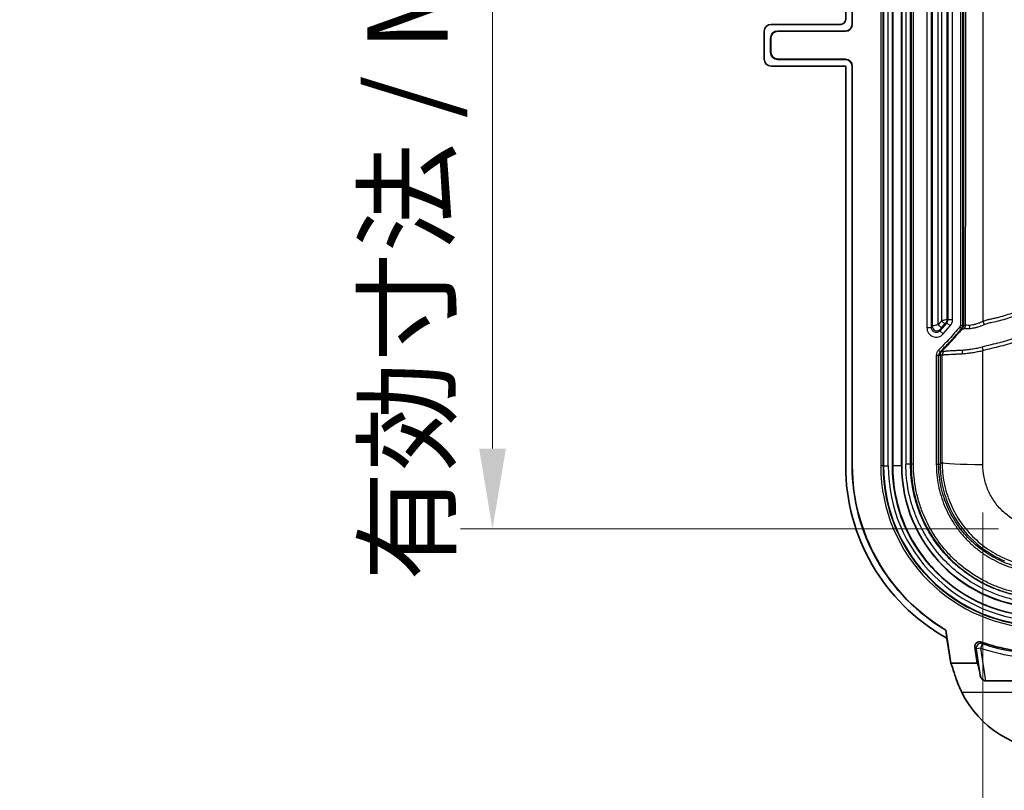
# Model space of a CAD drawing. Units: millimetres. Extents: x 29 to 2190, y 16 to 1000.
# Drawn here: x 1450 to 1558, y 211 to 295 of the extents above; entities that cross this region are included whole.
import ezdxf

# ---------------------------------------------------------------- set-up
doc = ezdxf.new("R2010")
doc.units = ezdxf.units.MM
doc.header["$LTSCALE"] = 2
doc.layers.get('Defpoints').update_dxf_attribs({"lineweight": 25})
for name, color, linetype, lineweight in [('Dimension (ISO)', 7, 'Continuous', 18), ('Dimension (ISO) @ 1', 7, 'Continuous', 18), ('Visible (ISO)', 7, 'Continuous', 35), ('Visible Narrow (ISO)', 7, 'Continuous', 25)]:
    doc.layers.add(name, color=color, linetype=linetype, lineweight=lineweight)
doc.styles.add('Note Text (TK)', font='txt')
doc.dimstyles.new('Default - Method 1b (TK)', dxfattribs={"dimscale": 2, "dimtxt": 2.5, "dimasz": 2.5, "dimexe": 1, "dimexo": 1.5, "dimgap": 1, "dimtad": 1, "dimtoh": 1, "dimrnd": 1e-08, "dimdsep": 46, "dimtxsty": 'Note Text (TK)', "dimcen": 0.09, "dimdle": 5, "dimclrd": 100, "dimclre": 100, "dimclrt": 7, "dimadec": 1, "dimazin": 1, "dimtfac": 1, "dimtmove": 0, "dimatfit": 3, "dimfxl": 1, "dimtolj": 1, "dimlwd": -1, "dimlwe": -1, "dimarcsym": 0})

# ---------------------------------------------------------------- blocks, each defined once
blk = doc.blocks.new('*D30')
at = {"layer": 'Defpoints', "color": 0}
for p in [(1555.35, 246.82), (1739.12, 246.82), (1739.12, 180.32)]:
    blk.add_point(p, dxfattribs=at)
at = {"layer": 'Dimension (ISO)', "color": 100}
for p, q in [((1555.35, 241.57), (1555.35, 176.82)), ((1739.12, 241.57), (1739.12, 176.82)), ((1564.1, 180.32), (1730.37, 180.32))]:
    blk.add_line(p, q, dxfattribs=at)
for points in [[(1564.1, 181.78), (1564.1, 178.87), (1555.35, 180.32)], [(1730.37, 181.78), (1730.37, 178.87), (1739.12, 180.32)]]:
    blk.add_solid(points, dxfattribs=at)
at = {"layer": 'Dimension (ISO)', "color": 7, "insert": (1578.53, 189.59), "char_height": 8.75, "attachment_point": 4, "style": 'Note Text (TK)'}
blk.add_mtext('\\A1; \\fＭＳ Ｐゴシック|b0|i0;有効寸法 / Max dim. 183', dxfattribs=at)
blk = doc.blocks.new('*D31')
at = {"layer": 'Defpoints', "color": 0}
for p in [(1501.9, 360.75), (1562.32, 360.75), (1562.32, 239.8)]:
    blk.add_point(p, dxfattribs=at)
at = {"layer": 'Dimension (ISO)', "color": 100}
for p, q in [((1557.07, 360.75), (1498.4, 360.75)), ((1501.9, 248.55), (1501.9, 352)), ((1557.07, 239.8), (1498.4, 239.8))]:
    blk.add_line(p, q, dxfattribs=at)
for points in [[(1500.44, 352), (1503.36, 352), (1501.9, 360.75)], [(1500.44, 248.55), (1503.36, 248.55), (1501.9, 239.8)]]:
    blk.add_solid(points, dxfattribs=at)
at = {"layer": 'Dimension (ISO)', "color": 7, "insert": (1492.63, 231.47), "char_height": 8.75, "attachment_point": 4, "rotation": 90, "style": 'Note Text (TK)'}
blk.add_mtext('\\A1; \\fＭＳ Ｐゴシック|b0|i0;有効寸法 / Max dim. 120', dxfattribs=at)

msp = doc.modelspace()

# ---------------------------------------------------------------- linework, layer by layer
at = {"layer": 'Visible (ISO)'}
for p, q in [((1545.496, 353.87), (1545.496, 246.682)), ((1546.512, 353.87), (1546.512, 246.682)), ((1553.245, 261.957), (1553.245, 338.595)), ((1540.4, 336.227), (1540.4, 295.314)), ((1541.108, 336.708), (1541.108, 294.832)), ((1541.126, 336.726), (1541.126, 294.815)), ((1532.273, 294.806), (1539.891, 294.806)), ((1531.51, 291.013), (1531.51, 294.045)), ((1532.218, 293.309), (1532.218, 291.749)), ((1532.236, 293.292), (1532.236, 291.767)), ((1540.347, 294.071), (1532.98, 294.071)), ((1540.365, 294.053), (1532.998, 294.053)), ((1532.98, 290.987), (1540.347, 290.987)), ((1532.998, 291.005), (1540.365, 291.005)), ((1532.273, 290.252), (1540.4, 290.252)), ((1540.4, 290.252), (1540.4, 246.682)), ((1541.108, 290.226), (1541.108, 246.682)), ((1541.126, 290.244), (1541.126, 246.682)), ((1551.308, 228.76), (1551.324, 228.771)), ((1551.478, 227.621), (1551.308, 228.76)), ((1551.866, 225.145), (1551.324, 228.771)), ((1551.478, 227.621), (1551.85, 225.128)), ((1554.75, 225.145), (1554.486, 226.91)), ((1551.85, 225.128), (1551.866, 225.145)), ((1554.75, 225.145), (1551.866, 225.145)), ((1554.75, 225.145), (1554.771, 225.128)), ((1570.152, 223.223), (1555.677, 223.223))]:
    msp.add_line(p, q, dxfattribs=at)
for radius, start, end in [(21.554, 180, 240.15889), (20.846, 180, 239.28712), (20.828, 180, 239.31028), (16.459, 180, 270), (15.443, 180, 270), (20.385, 250.52459, 270)]:
    msp.add_arc((1561.954, 246.682), radius, start, end, dxfattribs=at)
for centre, major_axis, ratio, start_param, end_param in [((1539.89, 295.314), (-0.494, 0.123), 0.9974129, 1.8160258, 3.3856047), ((1532.274, 294.044), (-0.741, 0.185), 0.9974129, 4.9576185, 6.5271974), ((1540.346, 294.833), (0.539, -0.539), 0.9987828, 5.4983961, 7.0679745), ((1540.364, 294.816), (-0.539, 0.539), 0.9987828, 2.3568035, 3.9263818), ((1532.981, 293.308), (-0.539, 0.539), 0.9987828, 5.4983961, 7.0679745), ((1532.999, 293.291), (0.539, -0.539), 0.9987828, 2.3568035, 3.9263818), ((1532.274, 291.014), (-0.741, -0.185), 0.9974129, 6.0391732, 7.6087521), ((1532.981, 291.75), (0.539, 0.539), 0.9987828, 2.3568035, 3.9263818), ((1532.999, 291.768), (-0.539, -0.539), 0.9987828, 5.4983961, 7.0679745), ((1540.346, 290.225), (-0.539, -0.539), 0.9987828, 2.3568035, 3.9263818), ((1540.364, 290.243), (0.539, 0.539), 0.9987828, 5.4983961, 7.0679745), ((1552.522, 220.558), (0.687, -4.572), 0.0691513, 2.8111394, 3.0963009), ((1555.448, 220.558), (-0.684, 4.572), 0.0345363, 5.4949683, 6.243111), ((1562.9, 226.547), (-9.095, 6.234), 0.977981, 1.0460965, 2.182078)]:
    msp.add_ellipse(centre, major_axis=major_axis, ratio=ratio, start_param=start_param, end_param=end_param, dxfattribs=at)
for points, knots in [([(1551.478, 227.621), (1551.472, 227.658), (1551.463, 227.695), (1551.435, 227.766), (1551.417, 227.8), (1551.373, 227.864), (1551.348, 227.893), (1551.292, 227.945), (1551.261, 227.967), (1551.229, 227.986)], [0, 0, 0, 0, 0.011290102, 0.011290102, 0.022870344, 0.022870344, 0.034450661, 0.034450661, 0.045740688, 0.045740688, 0.045740688, 0.045740688]), ([(1555.158, 227.464), (1555.109, 227.481), (1555.058, 227.491), (1554.949, 227.495), (1554.891, 227.487), (1554.773, 227.45), (1554.715, 227.418), (1554.615, 227.335), (1554.573, 227.284), (1554.514, 227.176), (1554.496, 227.121), (1554.479, 227.013), (1554.479, 226.961), (1554.486, 226.91)], [0, 0, 0, 0, 0.0154485, 0.0154485, 0.03288448, 0.03288448, 0.05244313, 0.05244313, 0.07200015, 0.07200015, 0.08940824, 0.08940824, 0.10483402, 0.10483402, 0.10483402, 0.10483402]), ([(1553.067, 221.971), (1553.008, 222.092), (1552.952, 222.212), (1552.641, 222.898), (1552.447, 223.436), (1552.179, 224.25), (1552.08, 224.59), (1551.995, 224.843), (1551.985, 224.872), (1551.975, 224.898)], [-0.57453024, -0.57453024, -0.57453024, -0.57453024, -0.53500996, -0.53500996, -0.34600956, -0.34600956, -0.17300478, -0.17300478, -0.14912453, -0.14912453, -0.14912453, -0.14912453]), ([(1555.078, 223.799), (1555.089, 223.739), (1555.111, 223.675), (1555.181, 223.544), (1555.229, 223.476), (1555.337, 223.364), (1555.412, 223.304), (1555.514, 223.255), (1555.546, 223.243), (1555.611, 223.227), (1555.645, 223.223), (1555.677, 223.223)], [-0.285579835, -0.285579835, -0.285579835, -0.285579835, -0.260447314, -0.260447314, -0.232820646, -0.232820646, -0.206481461, -0.206481461, -0.196978635, -0.196978635, -0.187475809, -0.187475809, -0.187475809, -0.187475809])]:
    msp.add_open_spline(points, degree=3, knots=knots, dxfattribs=at)
at = {"layer": 'Visible Narrow (ISO)'}
for p, q in [((1544.222, 353.87), (1544.222, 246.682)), ((1544.476, 246.682), (1544.476, 353.87)), ((1544.532, 353.87), (1544.532, 246.682)), ((1545.04, 246.682), (1545.04, 353.87)), ((1545.524, 353.87), (1545.524, 246.682)), ((1546.483, 246.682), (1546.483, 353.87)), ((1546.967, 353.697), (1546.967, 246.855)), ((1547.475, 246.855), (1547.475, 353.697)), ((1547.532, 353.697), (1547.532, 246.855)), ((1547.786, 246.855), (1547.786, 353.697)), ((1549.255, 338.829), (1549.255, 261.723)), ((1549.763, 261.723), (1549.763, 338.829)), ((1549.832, 338.646), (1549.832, 261.906)), ((1550.467, 262.053), (1550.467, 338.499)), ((1552.907, 338.563), (1552.907, 261.989)), ((1553.161, 261.989), (1553.161, 338.563)), ((1550.843, 338.072), (1550.843, 262.48)), ((1551.478, 262.621), (1551.478, 337.932)), ((1551.547, 337.958), (1551.547, 262.595)), ((1552.055, 262.595), (1552.055, 337.958)), ((1541.126, 294.815), (1541.108, 294.832)), ((1532.218, 293.309), (1532.236, 293.292)), ((1532.998, 294.053), (1532.98, 294.071)), ((1540.347, 294.071), (1540.365, 294.053)), ((1532.236, 291.767), (1532.218, 291.749)), ((1532.98, 290.987), (1532.998, 291.005)), ((1540.365, 291.005), (1540.347, 290.987)), ((1541.108, 290.226), (1541.126, 290.244)), ((1549.832, 261.906), (1549.763, 261.723)), ((1550.843, 262.48), (1550.467, 262.053)), ((1550.848, 261.717), (1550.467, 262.053)), ((1551.42, 262.259), (1550.652, 261.387)), ((1551.224, 262.144), (1550.843, 262.48)), ((1550.848, 261.717), (1551.224, 262.144)), ((1551.033, 261.051), (1551.801, 261.923)), ((1551.351, 262.285), (1551.42, 262.259)), ((1551.801, 261.923), (1551.42, 262.259)), ((1551.547, 262.595), (1551.478, 262.621)), ((1552.055, 262.595), (1551.547, 262.595)), ((1552.907, 261.989), (1553.161, 261.989)), ((1553.245, 261.957), (1553.161, 261.989)), ((1549.763, 261.723), (1549.255, 261.723)), ((1550.652, 261.387), (1550.721, 261.57)), ((1551.033, 261.051), (1550.652, 261.387)), ((1552.845, 261.822), (1553.036, 261.655)), ((1553.036, 261.655), (1553.121, 261.624)), ((1550.281, 258.725), (1550.281, 246.855)), ((1550.281, 258.725), (1550.535, 258.725)), ((1550.508, 259.268), (1550.687, 259.087)), ((1550.535, 246.855), (1550.535, 258.725)), ((1550.704, 258.774), (1550.704, 258.774)), ((1550.704, 258.774), (1550.704, 246.855)), ((1550.908, 247.059), (1550.704, 246.855)), ((1541.108, 246.682), (1541.126, 246.682)), ((1544.476, 246.682), (1544.222, 246.682)), ((1544.476, 246.682), (1544.532, 246.682)), ((1544.532, 246.682), (1545.04, 246.682)), ((1545.524, 246.682), (1545.496, 246.682)), ((1546.483, 246.682), (1545.524, 246.682)), ((1546.483, 246.682), (1546.512, 246.682)), ((1547.475, 246.855), (1546.967, 246.855)), ((1547.475, 246.855), (1547.532, 246.855)), ((1547.786, 246.855), (1547.532, 246.855)), ((1550.281, 246.855), (1550.535, 246.855)), ((1550.535, 246.855), (1550.704, 246.855)), ((1555.143, 226.799), (1554.64, 226.724)), ((1554.64, 226.724), (1555.078, 223.799)), ((1555.143, 226.799), (1555.307, 227.28)), ((1555.677, 223.223), (1555.143, 226.799)), ((1554.771, 225.128), (1551.85, 225.128)), ((1570.134, 221.971), (1553.067, 221.971))]:
    msp.add_line(p, q, dxfattribs=at)
for radius, start in [(17.733, 180), (17.479, 180), (17.422, 180), (16.914, 180), (15.471, 180), (21.017, 251.08905), (20.51, 251.08905)]:
    msp.add_arc((1561.954, 246.682), radius, start, 270, dxfattribs=at)
for centre, major_axis, ratio, start_param, end_param in [((1526.978, 300.276), (0, 875.96), 0.030272, 4.6686616, 4.7561164), ((1520.176, 300.276), (0, -1011.531), 0.0348217, 1.5333619, 1.6082308), ((1550.34, 261.906), (0.475, -0.18), 0.9987832, 3.5033133, 5.9214646), ((1550.97, 262.621), (0.18, 0.475), 0.9998259, 4.3511287, 5.0736493), ((1551.116, 262.566), (-0.166, -0.438), 0.9107147, 1.1772313, 1.9643613), ((1551.192, 262.537), (0.331, 0.876), 0.9103676, 4.3188122, 5.1059658), ((1552.69, 261.975), (-0.082, -0.22), 0.9140075, 1.1820575, 1.9595356), ((1552.653, 261.989), (0.178, 0.476), 0.9999566, 4.3543165, 5.0704614), ((1552.962, 261.985), (-0.07, 0.503), 0.9993789, 3.8903211, 4.573507), ((1553.559, 261.977), (-0.029, 0.507), 0.7522676, 3.9536252, 4.6929531), ((1555.374, 262.4), (-0.191, 0.471), 0.0140659, 3.9441525, 4.7470568), ((1550.848, 261.714), (-0.127, -0.144), 0.0115421, 4.6993496, 6.2526329), ((1551.014, 258.738), (-0.199, -0.451), 0.9650469, 4.3222259, 5.1404197), ((1545.334, 272.448), (-20.381, -3.987), 0.7015742, 1.6900048, 1.6984971), ((1541.242, 284.714), (-27.246, 9.399), 0.9169019, 2.2139822, 2.2201643), ((1551.212, 258.774), (-0.142, 0.488), 0.9993393, 0.5008879, 1.2879422), ((1551.212, 258.774), (-0.018, 0.508), 0.9993905, 0.7481427, 1.5350106), ((1515.721, 300.276), (0, -1009.628), 0.0348995, 1.518062, 1.5296701), ((1551.435, 258.766), (0.359, 0.359), 0.9987817, 1.5653308, 2.3560182), ((1553.36, 258.913), (-0.035, 0.507), 0.5117366, 0.7728406, 1.5694141), ((1555.37, 259.272), (-0.14, 0.488), 0.011122, 0.7858856, 1.6096794), ((1520.163, 300.276), (0, 1014.076), 0.0347468, 4.6596549, 4.6719228), ((1555.35, 247.059), (-4.445, 0.008), 0.0526778, 0.0349551, 1.5708934), ((1559.53, 246.659), (-0.753, 10.014), 0.8781787, 1.4854251, 1.6963815), ((1559.625, 246.083), (-2.947, 9.591), 0.8775483, 1.4420127, 1.6782902), ((1559.801, 245.295), (-5.542, 8.269), 0.8663024, 1.3433155, 1.7948696), ((1560.488, 244.57), (-8.078, 5.787), 0.866666, 1.3824361, 1.7636953), ((1562.123, 246.847), (-10.546, 4.368), 0.9999999, 1.5092743, 1.5707963), ((740.117, 5752.537), (826.95, -5533.255), 0.0348995, 6.2251979, 6.2258381), ((1555.143, 226.799), (-0.39, -0.325), 0.9977478, 3.6887865, 5.7359915), ((846.996, 5977.228), (720.698, -5757.53), 0.0350112, 6.226673, 6.2272902)]:
    msp.add_ellipse(centre, major_axis=major_axis, ratio=ratio, start_param=start_param, end_param=end_param, dxfattribs=at)
for points, knots in [([(1575.273, 281.334), (1575.202, 280.669), (1575.116, 280.008), (1575.002, 279.351), (1574.887, 278.694), (1574.745, 278.04), (1574.575, 277.395), (1574.237, 276.107), (1573.796, 274.864), (1573.257, 273.663), (1572.986, 273.06), (1572.691, 272.469), (1572.371, 271.888), (1572.053, 271.311), (1571.71, 270.745), (1571.343, 270.191), (1571.341, 270.188), (1571.339, 270.185), (1571.337, 270.182), (1570.601, 269.074), (1569.785, 268.041), (1568.891, 267.079), (1568.888, 267.075), (1568.884, 267.071), (1568.881, 267.068), (1567.988, 266.108), (1567.019, 265.219), (1565.969, 264.406), (1565.963, 264.401), (1565.957, 264.397), (1565.952, 264.393), (1565.43, 263.989), (1564.894, 263.609), (1564.349, 263.254), (1564.342, 263.25), (1564.336, 263.246), (1564.329, 263.241), (1563.784, 262.887), (1563.229, 262.557), (1562.664, 262.25), (1562.656, 262.246), (1562.648, 262.242), (1562.641, 262.238), (1561.503, 261.622), (1560.324, 261.099), (1559.102, 260.672), (1559.092, 260.668), (1559.082, 260.665), (1559.072, 260.661), (1558.467, 260.45), (1557.851, 260.265), (1557.224, 260.103), (1557.213, 260.1), (1557.201, 260.097), (1557.19, 260.095), (1556.879, 260.015), (1556.567, 259.94), (1556.254, 259.865), (1556.245, 259.863), (1556.236, 259.861), (1556.227, 259.859), (1555.906, 259.782), (1555.584, 259.704), (1555.268, 259.616)], [0, 0, 0, 0, 0.002000852, 0.002000852, 0.002000852, 0.004001703, 0.004001703, 0.004001703, 0.0079983, 0.0079983, 0.0079983, 0.010004259, 0.010004259, 0.010004259, 0.011994694, 0.011994694, 0.011994694, 0.01200511, 0.01200511, 0.01200511, 0.015991253, 0.015991253, 0.015991253, 0.016006814, 0.016006814, 0.016006814, 0.019987052, 0.019987052, 0.019987052, 0.020008517, 0.020008517, 0.020008517, 0.021985014, 0.021985014, 0.021985014, 0.022009369, 0.022009369, 0.022009369, 0.023983204, 0.023983204, 0.023983204, 0.024010221, 0.024010221, 0.024010221, 0.027979323, 0.027979323, 0.027979323, 0.028011924, 0.028011924, 0.028011924, 0.029976761, 0.029976761, 0.029976761, 0.030012776, 0.030012776, 0.030012776, 0.030984996, 0.030984996, 0.030984996, 0.031013201, 0.031013201, 0.031013201, 0.032013627, 0.032013627, 0.032013627, 0.032013627]), ([(1555.37, 259.252), (1555.69, 259.343), (1556.016, 259.423), (1556.341, 259.502), (1556.667, 259.581), (1556.992, 259.659), (1557.316, 259.743), (1557.963, 259.911), (1558.599, 260.102), (1559.223, 260.321), (1560.472, 260.758), (1561.676, 261.293), (1562.838, 261.924), (1563.419, 262.239), (1563.989, 262.579), (1564.548, 262.943), (1565.107, 263.308), (1565.657, 263.698), (1566.192, 264.113), (1567.262, 264.942), (1568.249, 265.848), (1569.158, 266.827), (1570.066, 267.806), (1570.897, 268.858), (1571.645, 269.986), (1572.393, 271.115), (1573.04, 272.292), (1573.587, 273.511), (1574.134, 274.73), (1574.582, 275.992), (1574.925, 277.299), (1575.096, 277.953), (1575.24, 278.616), (1575.356, 279.282), (1575.471, 279.949), (1575.559, 280.619), (1575.631, 281.293)], [0, 0, 0, 0, 0.000988651, 0.000988651, 0.000988651, 0.001977298, 0.001977298, 0.001977298, 0.003954632, 0.003954632, 0.003954632, 0.007909482, 0.007909482, 0.007909482, 0.009886995, 0.009886995, 0.009886995, 0.01186457, 0.01186457, 0.01186457, 0.01581995, 0.01581995, 0.01581995, 0.019775652, 0.019775652, 0.019775652, 0.023731641, 0.023731641, 0.023731641, 0.027687869, 0.027687869, 0.027687869, 0.029666064, 0.029666064, 0.029666064, 0.031644285, 0.031644285, 0.031644285, 0.031644285]), ([(1572.553, 281.622), (1572.508, 281.043), (1572.439, 280.466), (1572.343, 279.895), (1572.248, 279.324), (1572.129, 278.761), (1571.986, 278.207), (1571.702, 277.097), (1571.326, 276.018), (1570.865, 274.968), (1570.634, 274.443), (1570.382, 273.925), (1570.108, 273.415), (1569.833, 272.905), (1569.54, 272.407), (1569.229, 271.924), (1568.607, 270.958), (1567.915, 270.048), (1567.152, 269.193), (1566.771, 268.766), (1566.371, 268.353), (1565.953, 267.954), (1565.535, 267.555), (1565.099, 267.171), (1564.652, 266.808), (1563.758, 266.083), (1562.815, 265.434), (1561.824, 264.861), (1561.328, 264.574), (1560.82, 264.307), (1560.3, 264.059), (1559.78, 263.811), (1559.245, 263.582), (1558.704, 263.376), (1558.434, 263.273), (1558.162, 263.175), (1557.887, 263.087), (1557.612, 262.998), (1557.335, 262.919), (1557.055, 262.847), (1556.915, 262.812), (1556.774, 262.778), (1556.633, 262.746), (1556.492, 262.713), (1556.35, 262.683), (1556.208, 262.654), (1556.137, 262.639), (1556.066, 262.625), (1555.995, 262.61), (1555.96, 262.602), (1555.924, 262.594), (1555.889, 262.586), (1555.854, 262.578), (1555.819, 262.57), (1555.784, 262.56), (1555.645, 262.522), (1555.509, 262.473), (1555.374, 262.419)], [0, 0, 0, 0, 0.001740762, 0.001740762, 0.001740762, 0.003481562, 0.003481562, 0.003481562, 0.006963296, 0.006963296, 0.006963296, 0.008704227, 0.008704227, 0.008704227, 0.010445211, 0.010445211, 0.010445211, 0.013927381, 0.013927381, 0.013927381, 0.015668568, 0.015668568, 0.015668568, 0.017409822, 0.017409822, 0.017409822, 0.020892522, 0.020892522, 0.020892522, 0.022633965, 0.022633965, 0.022633965, 0.024375471, 0.024375471, 0.024375471, 0.025246242, 0.025246242, 0.025246242, 0.026117028, 0.026117028, 0.026117028, 0.026552426, 0.026552426, 0.026552426, 0.026987827, 0.026987827, 0.026987827, 0.027205529, 0.027205529, 0.027205529, 0.027314379, 0.027314379, 0.027314379, 0.027423228, 0.027423228, 0.027423228, 0.027858614, 0.027858614, 0.027858614, 0.027858614]), ([(1555.512, 262.075), (1555.58, 262.105), (1555.648, 262.134), (1555.786, 262.188), (1555.856, 262.214), (1555.997, 262.255), (1556.069, 262.27), (1556.214, 262.299), (1556.286, 262.313), (1556.648, 262.384), (1556.935, 262.447), (1557.506, 262.592), (1557.789, 262.672), (1558.348, 262.853), (1558.624, 262.953), (1559.446, 263.27), (1559.987, 263.504), (1561.039, 264.01), (1561.553, 264.283), (1563.057, 265.159), (1564.011, 265.82), (1565.367, 266.928), (1565.809, 267.318), (1566.653, 268.129), (1567.057, 268.548), (1568.215, 269.851), (1568.914, 270.775), (1569.857, 272.246), (1570.154, 272.751), (1570.708, 273.787), (1570.963, 274.312), (1571.662, 275.909), (1572.042, 277.004), (1572.474, 278.692), (1572.595, 279.262), (1572.788, 280.42), (1572.859, 281.006), (1572.903, 281.593)], [0, 0, 0, 0, 0.000220675, 0.000220675, 0.000441349, 0.000441349, 0.000662024, 0.000662024, 0.000882698, 0.000882698, 0.001765397, 0.001765397, 0.002648095, 0.002648095, 0.003530793, 0.003530793, 0.00529619, 0.00529619, 0.007061587, 0.007061587, 0.01059238, 0.01059238, 0.012357777, 0.012357777, 0.014123173, 0.014123173, 0.017653967, 0.017653967, 0.019419364, 0.019419364, 0.02118476, 0.02118476, 0.024715554, 0.024715554, 0.02648095, 0.02648095, 0.028246347, 0.028246347, 0.028246347, 0.028246347]), ([(1550.467, 262.053), (1550.39, 262.036), (1550.307, 262.017), (1550.227, 261.998), (1550.152, 261.981), (1550.081, 261.965), (1550.022, 261.951), (1549.993, 261.944), (1549.966, 261.938), (1549.943, 261.933), (1549.92, 261.927), (1549.9, 261.923), (1549.884, 261.919), (1549.867, 261.915), (1549.855, 261.912), (1549.846, 261.91), (1549.837, 261.907), (1549.833, 261.906), (1549.832, 261.906)], [1.5475291, 1.5475291, 1.5475291, 1.5475291, 1.9499139, 1.9499139, 1.9499139, 2.3242281, 2.3242281, 2.3242281, 2.5098514, 2.5098514, 2.5098514, 2.698531, 2.698531, 2.698531, 2.8938704, 2.8938704, 2.8938704, 3.1008722, 3.1008722, 3.1008722, 3.1008722]), ([(1551.478, 262.621), (1551.476, 262.621), (1551.412, 262.607), (1551.289, 262.58), (1551.165, 262.553), (1550.992, 262.514), (1550.843, 262.48)], [3.1357787, 3.1357787, 3.1357787, 3.1357787, 3.9124493, 3.9124493, 3.9124493, 4.6891218, 4.6891218, 4.6891218, 4.6891218]), ([(1551.224, 262.144), (1551.254, 262.178), (1551.289, 262.217), (1551.313, 262.244), (1551.338, 262.271), (1551.351, 262.285), (1551.351, 262.285)], [1.5940635, 1.5940635, 1.5940635, 1.5940635, 2.3707413, 2.3707413, 2.3707413, 3.1474066, 3.1474066, 3.1474066, 3.1474066]), ([(1553.47, 261.985), (1553.465, 261.984), (1553.461, 261.98), (1553.456, 261.976), (1553.451, 261.973), (1553.447, 261.969), (1553.442, 261.966), (1553.437, 261.963), (1553.432, 261.96), (1553.428, 261.958), (1553.425, 261.957), (1553.422, 261.956), (1553.419, 261.956), (1553.418, 261.956), (1553.417, 261.956), (1553.416, 261.956), (1553.416, 261.956), (1553.415, 261.956), (1553.414, 261.956), (1553.414, 261.956), (1553.414, 261.956), (1553.413, 261.956), (1553.395, 261.955), (1553.376, 261.955), (1553.358, 261.955), (1553.357, 261.955), (1553.357, 261.955), (1553.357, 261.955), (1553.32, 261.955), (1553.283, 261.956), (1553.245, 261.957)], [0, 0, 0, 0, 0.0004046906, 0.0004046906, 0.0004046906, 0.0008039447, 0.0008039447, 0.0008039447, 0.0012141085, 0.0012141085, 0.0012141085, 0.0014571498, 0.0014571498, 0.0014571498, 0.0015325196, 0.0015325196, 0.0015325196, 0.0016078894, 0.0016078894, 0.0016078894, 0.0016187496, 0.0016187496, 0.0016187496, 0.0032157788, 0.0032157788, 0.0032157788, 0.003237211, 0.003237211, 0.003237211, 0.0064315575, 0.0064315575, 0.0064315575, 0.0064315575]), ([(1553.941, 261.99), (1553.797, 261.977), (1553.684, 261.984), (1553.603, 261.994), (1553.583, 261.996), (1553.565, 261.999), (1553.549, 262.002), (1553.533, 262.004), (1553.52, 262.006), (1553.509, 262.005), (1553.503, 262.005), (1553.498, 262.003), (1553.494, 262.001), (1553.49, 261.999), (1553.486, 261.996), (1553.483, 261.994), (1553.476, 261.989), (1553.472, 261.986), (1553.47, 261.985)], [0, 0, 0, 0, 0.0006495014, 0.0006495014, 0.0006495014, 0.0008118036, 0.0008118036, 0.0008118036, 0.0009742112, 0.0009742112, 0.0009742112, 0.0010555308, 0.0010555308, 0.0010555308, 0.001136906, 0.001136906, 0.001136906, 0.0012995572, 0.0012995572, 0.0012995572, 0.0012995572]), ([(1553.856, 261.644), (1553.961, 261.651), (1554.078, 261.665), (1554.204, 261.686), (1554.27, 261.698), (1554.339, 261.711), (1554.41, 261.726), (1554.445, 261.733), (1554.48, 261.741), (1554.515, 261.749), (1554.533, 261.754), (1554.551, 261.758), (1554.569, 261.762), (1554.577, 261.764), (1554.586, 261.766), (1554.595, 261.769), (1554.6, 261.77), (1554.604, 261.771), (1554.609, 261.772), (1554.613, 261.773), (1554.618, 261.774), (1554.622, 261.775), (1554.762, 261.811), (1554.905, 261.851), (1555.052, 261.898), (1555.056, 261.899), (1555.061, 261.901), (1555.065, 261.902), (1555.102, 261.914), (1555.14, 261.927), (1555.178, 261.941), (1555.234, 261.961), (1555.29, 261.982), (1555.345, 262.004), (1555.401, 262.026), (1555.457, 262.05), (1555.512, 262.075)], [0, 0, 0, 0, 0.0004697555, 0.0004697555, 0.0004697555, 0.0007152831, 0.0007152831, 0.0007152831, 0.0008344969, 0.0008344969, 0.0008344969, 0.0008941039, 0.0008941039, 0.0008941039, 0.0009239073, 0.0009239073, 0.0009239073, 0.0009388091, 0.0009388091, 0.0009388091, 0.0009537108, 0.0009537108, 0.0009537108, 0.0014175032, 0.0014175032, 0.0014175032, 0.0014305662, 0.0014305662, 0.0014305662, 0.00154978, 0.00154978, 0.00154978, 0.0017286008, 0.0017286008, 0.0017286008, 0.0019074216, 0.0019074216, 0.0019074216, 0.0019074216]), ([(1555.374, 262.419), (1555.248, 262.354), (1555.12, 262.296), (1554.989, 262.246), (1554.859, 262.197), (1554.731, 262.156), (1554.607, 262.121), (1554.483, 262.086), (1554.361, 262.057), (1554.25, 262.035), (1554.138, 262.013), (1554.035, 261.998), (1553.941, 261.99)], [0, 0, 0, 0, 0.0004244524, 0.0004244524, 0.0004244524, 0.0008489049, 0.0008489049, 0.0008489049, 0.0012733573, 0.0012733573, 0.0012733573, 0.0016978098, 0.0016978098, 0.0016978098, 0.0016978098]), ([(1549.255, 261.723), (1549.255, 261.518), (1549.319, 261.314), (1549.552, 260.977), (1549.72, 260.845), (1550.103, 260.7), (1550.317, 260.687), (1550.714, 260.786), (1550.897, 260.897), (1551.033, 261.051)], [1.932517, 1.932517, 1.932517, 1.932517, 2.5370548, 2.5370548, 3.1415927, 3.1415927, 3.7461305, 3.7461305, 4.3506683, 4.3506683, 4.3506683, 4.3506683]), ([(1550.271, 261.214), (1550.213, 261.214), (1550.151, 261.224), (1550.091, 261.247), (1549.998, 261.282), (1549.911, 261.349), (1549.853, 261.434), (1549.792, 261.523), (1549.763, 261.629), (1549.763, 261.723)], [2.7806772, 2.7806772, 2.7806772, 2.7806772, 3.1563981, 3.1563981, 3.1563981, 3.737788, 3.737788, 3.737788, 4.3506683, 4.3506683, 4.3506683, 4.3506683]), ([(1550.652, 261.387), (1550.586, 261.313), (1550.493, 261.254), (1550.393, 261.229), (1550.352, 261.219), (1550.311, 261.214), (1550.271, 261.214)], [1.932517, 1.932517, 1.932517, 1.932517, 2.53488668, 2.53488668, 2.53488668, 2.78067722, 2.78067722, 2.78067722, 2.78067722]), ([(1552.845, 261.822), (1552.655, 261.604), (1552.466, 261.387), (1552.277, 261.169), (1552.087, 260.951), (1551.898, 260.733), (1551.705, 260.519), (1551.318, 260.09), (1550.919, 259.673), (1550.508, 259.268)], [0, 0, 0, 0, 0.0008657152, 0.0008657152, 0.0008657152, 0.0017314304, 0.0017314304, 0.0017314304, 0.0034628608, 0.0034628608, 0.0034628608, 0.0034628608]), ([(1550.687, 259.087), (1550.914, 259.311), (1551.137, 259.539), (1551.357, 259.77), (1551.515, 259.935), (1551.67, 260.103), (1551.824, 260.272), (1551.847, 260.298), (1551.87, 260.323), (1551.893, 260.349), (1551.908, 260.366), (1551.924, 260.382), (1551.939, 260.399), (1551.977, 260.442), (1552.015, 260.484), (1552.053, 260.527), (1552.128, 260.613), (1552.204, 260.699), (1552.279, 260.785), (1552.342, 260.857), (1552.405, 260.93), (1552.468, 261.002), (1552.48, 261.016), (1552.493, 261.03), (1552.505, 261.044), (1552.58, 261.131), (1552.655, 261.217), (1552.73, 261.304), (1552.832, 261.421), (1552.934, 261.538), (1553.036, 261.655)], [0, 0, 0, 0, 0.0009581554, 0.0009581554, 0.0009581554, 0.0016444405, 0.0016444405, 0.0016444405, 0.0017480763, 0.0017480763, 0.0017480763, 0.0018160117, 0.0018160117, 0.0018160117, 0.001987583, 0.001987583, 0.001987583, 0.0023307255, 0.0023307255, 0.0023307255, 0.0026183464, 0.0026183464, 0.0026183464, 0.0026738681, 0.0026738681, 0.0026738681, 0.0030170106, 0.0030170106, 0.0030170106, 0.0034820893, 0.0034820893, 0.0034820893, 0.0034820893]), ([(1553.121, 261.624), (1553.018, 261.506), (1552.909, 261.381), (1552.794, 261.248), (1552.738, 261.184), (1552.68, 261.117), (1552.62, 261.049), (1552.603, 261.029), (1552.586, 261.009), (1552.568, 260.989), (1552.495, 260.905), (1552.42, 260.818), (1552.343, 260.73), (1552.293, 260.673), (1552.232, 260.603), (1552.173, 260.536), (1552.154, 260.514), (1552.135, 260.493), (1552.116, 260.471), (1552.106, 260.46), (1552.095, 260.448), (1552.085, 260.436), (1552.07, 260.42), (1552.055, 260.403), (1552.04, 260.386), (1552.027, 260.371), (1552.012, 260.355), (1552.001, 260.343), (1551.96, 260.297), (1551.925, 260.258), (1551.886, 260.215), (1551.733, 260.047), (1551.577, 259.879), (1551.418, 259.712), (1551.234, 259.518), (1551.046, 259.325), (1550.853, 259.133)], [0.06153716, 0.06153716, 0.06153716, 0.06153716, 0.20971258, 0.20971258, 0.20971258, 0.28241964, 0.28241964, 0.28241964, 0.30343892, 0.30343892, 0.30343892, 0.39155729, 0.39155729, 0.39155729, 0.4480815, 0.4480815, 0.4480815, 0.46603793, 0.46603793, 0.46603793, 0.47569181, 0.47569181, 0.47569181, 0.48949696, 0.48949696, 0.48949696, 0.50178349, 0.50178349, 0.50178349, 0.54804235, 0.54804235, 0.54804235, 0.7318704, 0.7318704, 0.7318704, 0.94506708, 0.94506708, 0.94506708, 0.94506708]), ([(1553.121, 261.624), (1553.158, 261.622), (1553.195, 261.622), (1553.232, 261.621), (1553.232, 261.621), (1553.232, 261.621), (1553.233, 261.621), (1553.251, 261.621), (1553.27, 261.622), (1553.289, 261.622), (1553.293, 261.622), (1553.298, 261.623), (1553.302, 261.625), (1553.303, 261.626), (1553.304, 261.626), (1553.304, 261.626), (1553.31, 261.629), (1553.315, 261.633), (1553.321, 261.637), (1553.326, 261.641), (1553.332, 261.646), (1553.338, 261.651), (1553.344, 261.656), (1553.35, 261.662), (1553.356, 261.664)], [0, 0, 0, 0, 0.0031987756, 0.0031987756, 0.0031987756, 0.0032190653, 0.0032190653, 0.0032190653, 0.0048174654, 0.0048174654, 0.0048174654, 0.0051806832, 0.0051806832, 0.0051806832, 0.005226586, 0.005226586, 0.005226586, 0.0056333642, 0.0056333642, 0.0056333642, 0.0060357474, 0.0060357474, 0.0060357474, 0.0064381305, 0.0064381305, 0.0064381305, 0.0064381305]), ([(1553.356, 261.664), (1553.357, 261.665), (1553.359, 261.665), (1553.361, 261.667), (1553.364, 261.668), (1553.367, 261.67), (1553.37, 261.671), (1553.371, 261.672), (1553.371, 261.672), (1553.372, 261.672), (1553.375, 261.674), (1553.38, 261.676), (1553.384, 261.678), (1553.388, 261.679), (1553.391, 261.679), (1553.395, 261.678), (1553.403, 261.676), (1553.416, 261.672), (1553.429, 261.668), (1553.445, 261.665), (1553.463, 261.661), (1553.484, 261.657), (1553.487, 261.657), (1553.489, 261.656), (1553.492, 261.656), (1553.578, 261.642), (1553.7, 261.635), (1553.856, 261.644)], [0, 0, 0, 0, 0.000087157, 0.000087157, 0.000087157, 0.0001743139, 0.0001743139, 0.0001743139, 0.0001895914, 0.0001895914, 0.0001895914, 0.0002713856, 0.0002713856, 0.0002713856, 0.0003445818, 0.0003445818, 0.0003445818, 0.000498704, 0.000498704, 0.000498704, 0.0006738457, 0.0006738457, 0.0006738457, 0.0006972557, 0.0006972557, 0.0006972557, 0.0013945115, 0.0013945115, 0.0013945115, 0.0013945115]), ([(1550.508, 259.268), (1550.436, 259.196), (1550.38, 259.114), (1550.301, 258.926), (1550.281, 258.827), (1550.281, 258.725)], [0, 0, 0, 0, 0.00029915383, 0.00029915383, 0.00059830765, 0.00059830765, 0.00059830765, 0.00059830765]), ([(1550.704, 258.774), (1550.741, 258.775), (1550.778, 258.775), (1550.816, 258.775), (1550.834, 258.775), (1550.853, 258.775), (1550.871, 258.775), (1550.881, 258.774), (1550.89, 258.774), (1550.899, 258.774), (1550.904, 258.774), (1550.908, 258.774), (1550.913, 258.773), (1550.918, 258.773), (1550.922, 258.77), (1550.927, 258.766)], [0, 0, 0, 0, 0.0031936175, 0.0031936175, 0.0031936175, 0.0047904318, 0.0047904318, 0.0047904318, 0.0055888402, 0.0055888402, 0.0055888402, 0.005988046, 0.005988046, 0.005988046, 0.0063872762, 0.0063872762, 0.0063872762, 0.0063872762]), ([(1551.078, 259.127), (1551.073, 259.131), (1551.068, 259.133), (1551.062, 259.133), (1551.057, 259.133), (1551.053, 259.133), (1551.049, 259.133), (1551.048, 259.133), (1551.048, 259.133), (1551.048, 259.133), (1551.039, 259.134), (1551.03, 259.134), (1551.021, 259.134), (1551.002, 259.135), (1550.984, 259.135), (1550.965, 259.135), (1550.928, 259.135), (1550.891, 259.135), (1550.853, 259.133)], [0, 0, 0, 0, 0.000408696, 0.000408696, 0.000408696, 0.0008000314, 0.0008000314, 0.0008000314, 0.0008107091, 0.0008107091, 0.0008107091, 0.0016000629, 0.0016000629, 0.0016000629, 0.0032001257, 0.0032001257, 0.0032001257, 0.0064002514, 0.0064002514, 0.0064002514, 0.0064002514]), ([(1550.927, 258.766), (1550.94, 258.752), (1551, 258.767), (1551.155, 258.795), (1551.219, 258.803), (1551.367, 258.814), (1551.451, 258.818), (1551.639, 258.826), (1551.743, 258.83), (1551.971, 258.839), (1552.095, 258.845), (1552.357, 258.86), (1552.495, 258.868), (1552.786, 258.881), (1552.94, 258.886), (1553.1, 258.896)], [0, 0, 0, 0, 0.0011085462, 0.0011085462, 0.0016628193, 0.0016628193, 0.0022170924, 0.0022170924, 0.0027713656, 0.0027713656, 0.0033256387, 0.0033256387, 0.0038799118, 0.0038799118, 0.0044341849, 0.0044341849, 0.0044341849, 0.0044341849]), ([(1553.153, 259.264), (1553, 259.254), (1552.854, 259.25), (1552.577, 259.238), (1552.445, 259.23), (1552.195, 259.215), (1552.077, 259.209), (1551.859, 259.198), (1551.76, 259.194), (1551.58, 259.185), (1551.499, 259.18), (1551.358, 259.168), (1551.297, 259.16), (1551.149, 259.133), (1551.092, 259.115), (1551.078, 259.127)], [0, 0, 0, 0, 0.0005317814, 0.0005317814, 0.0010635629, 0.0010635629, 0.0015953443, 0.0015953443, 0.0021271258, 0.0021271258, 0.0026589072, 0.0026589072, 0.0031906886, 0.0031906886, 0.0042542515, 0.0042542515, 0.0042542515, 0.0042542515]), ([(1553.1, 258.896), (1553.275, 258.906), (1553.454, 258.922), (1553.637, 258.943), (1553.819, 258.964), (1554.006, 258.99), (1554.197, 259.019), (1554.389, 259.048), (1554.585, 259.082), (1554.781, 259.121), (1554.806, 259.126), (1554.83, 259.13), (1554.855, 259.135), (1554.941, 259.153), (1555.026, 259.171), (1555.112, 259.19), (1555.198, 259.209), (1555.284, 259.23), (1555.37, 259.252)], [0, 0, 0, 0, 0.0006012651, 0.0006012651, 0.0006012651, 0.0011995653, 0.0011995653, 0.0011995653, 0.0017993479, 0.0017993479, 0.0017993479, 0.0018743207, 0.0018743207, 0.0018743207, 0.0021367256, 0.0021367256, 0.0021367256, 0.0023991305, 0.0023991305, 0.0023991305, 0.0023991305]), ([(1555.268, 259.616), (1555.176, 259.591), (1555.085, 259.567), (1554.993, 259.546), (1554.902, 259.524), (1554.811, 259.503), (1554.719, 259.484), (1554.538, 259.447), (1554.355, 259.414), (1554.178, 259.385), (1553.999, 259.356), (1553.822, 259.331), (1553.651, 259.31), (1553.48, 259.289), (1553.316, 259.273), (1553.153, 259.264)], [0, 0, 0, 0, 0.0002828094, 0.0002828094, 0.0002828094, 0.0005656187, 0.0005656187, 0.0005656187, 0.0011285515, 0.0011285515, 0.0011285515, 0.001695621, 0.001695621, 0.001695621, 0.002262475, 0.002262475, 0.002262475, 0.002262475]), ([(1550.908, 247.059), (1550.907, 246.306), (1550.98, 245.561), (1551.126, 244.824), (1551.199, 244.456), (1551.291, 244.09), (1551.399, 243.732), (1551.507, 243.375), (1551.633, 243.025), (1551.774, 242.681), (1551.916, 242.338), (1552.075, 242.001), (1552.25, 241.672), (1552.426, 241.342), (1552.619, 241.018), (1552.827, 240.706), (1553.244, 240.081), (1553.716, 239.505), (1554.241, 238.977), (1554.504, 238.713), (1554.781, 238.462), (1555.071, 238.223), (1555.362, 237.983), (1555.665, 237.759), (1555.975, 237.551), (1556.595, 237.135), (1557.251, 236.783), (1557.943, 236.496), (1558.288, 236.352), (1558.645, 236.224), (1559.004, 236.115), (1559.363, 236.006), (1559.725, 235.915), (1560.09, 235.842), (1560.82, 235.697), (1561.562, 235.622), (1562.317, 235.622)], [0, 0, 0, 0, 0.002245687, 0.002245687, 0.002245687, 0.00336888, 0.00336888, 0.00336888, 0.004492362, 0.004492362, 0.004492362, 0.005616137, 0.005616137, 0.005616137, 0.006740212, 0.006740212, 0.006740212, 0.008989174, 0.008989174, 0.008989174, 0.010114052, 0.010114052, 0.010114052, 0.011239142, 0.011239142, 0.011239142, 0.013489625, 0.013489625, 0.013489625, 0.014614997, 0.014614997, 0.014614997, 0.01574028, 0.01574028, 0.01574028, 0.017990463, 0.017990463, 0.017990463, 0.017990463]), ([(1545.524, 246.682), (1545.524, 244.531), (1545.951, 242.382), (1547.598, 238.407), (1548.815, 236.585), (1551.857, 233.543), (1553.679, 232.325), (1557.654, 230.679), (1559.803, 230.252), (1561.954, 230.252)], [0, 0, 0, 0, 0.25, 0.25, 0.5, 0.5, 0.75, 0.75, 1, 1, 1, 1]), ([(1562.127, 231.695), (1561.126, 231.695), (1560.141, 231.794), (1559.173, 231.986), (1558.689, 232.082), (1558.209, 232.202), (1557.732, 232.346), (1557.256, 232.49), (1556.783, 232.659), (1556.324, 232.849), (1555.407, 233.229), (1554.537, 233.695), (1553.713, 234.244), (1553.301, 234.519), (1552.9, 234.816), (1552.513, 235.132), (1552.127, 235.449), (1551.759, 235.782), (1551.41, 236.131), (1550.71, 236.83), (1550.084, 237.593), (1549.53, 238.421), (1549.253, 238.834), (1548.994, 239.265), (1548.76, 239.702), (1548.526, 240.139), (1548.315, 240.585), (1548.125, 241.041), (1547.936, 241.497), (1547.77, 241.962), (1547.625, 242.436), (1547.481, 242.91), (1547.359, 243.395), (1547.261, 243.885), (1547.066, 244.864), (1546.967, 245.854), (1546.967, 246.855)], [0, 0, 0, 0, 0.002960903, 0.002960903, 0.002960903, 0.004441355, 0.004441355, 0.004441355, 0.005921807, 0.005921807, 0.005921807, 0.00888271, 0.00888271, 0.00888271, 0.010363162, 0.010363162, 0.010363162, 0.011843613, 0.011843613, 0.011843613, 0.014804517, 0.014804517, 0.014804517, 0.016284968, 0.016284968, 0.016284968, 0.01776542, 0.01776542, 0.01776542, 0.019245872, 0.019245872, 0.019245872, 0.020726324, 0.020726324, 0.020726324, 0.023687227, 0.023687227, 0.023687227, 0.023687227]), ([(1562.127, 232.203), (1561.65, 232.203), (1561.164, 232.227), (1560.688, 232.274), (1560.212, 232.321), (1559.741, 232.391), (1559.273, 232.484), (1558.805, 232.577), (1558.341, 232.693), (1557.881, 232.832), (1557.421, 232.971), (1556.964, 233.134), (1556.521, 233.317), (1555.634, 233.684), (1554.793, 234.134), (1553.997, 234.665), (1553.599, 234.93), (1553.212, 235.217), (1552.838, 235.523), (1552.465, 235.828), (1552.109, 236.15), (1551.772, 236.488), (1551.096, 237.162), (1550.49, 237.899), (1549.955, 238.699), (1549.687, 239.099), (1549.437, 239.514), (1549.211, 239.936), (1548.984, 240.359), (1548.78, 240.79), (1548.597, 241.23), (1548.414, 241.67), (1548.253, 242.119), (1548.113, 242.577), (1547.974, 243.035), (1547.856, 243.504), (1547.761, 243.977), (1547.571, 244.925), (1547.475, 245.888), (1547.475, 246.855)], [-0.00000006, -0.00000006, -0.00000006, -0.00000006, 0.001430275, 0.001430275, 0.001430275, 0.002860611, 0.002860611, 0.002860611, 0.004290946, 0.004290946, 0.004290946, 0.005721282, 0.005721282, 0.005721282, 0.008581953, 0.008581953, 0.008581953, 0.010012288, 0.010012288, 0.010012288, 0.011442624, 0.011442624, 0.011442624, 0.014303295, 0.014303295, 0.014303295, 0.01573363, 0.01573363, 0.01573363, 0.017163966, 0.017163966, 0.017163966, 0.018594301, 0.018594301, 0.018594301, 0.020024636, 0.020024636, 0.020024636, 0.022885307, 0.022885307, 0.022885307, 0.022885307]), ([(1547.532, 246.855), (1547.532, 246.736), (1547.533, 246.614), (1547.539, 246.374), (1547.544, 246.255), (1547.561, 245.896), (1547.579, 245.659), (1547.649, 244.948), (1547.719, 244.478), (1547.904, 243.546), (1548.019, 243.084), (1548.296, 242.168), (1548.459, 241.712), (1549.007, 240.387), (1549.455, 239.55), (1550.248, 238.361), (1550.534, 237.974), (1551.143, 237.23), (1551.463, 236.876), (1552.472, 235.867), (1553.206, 235.263), (1554.4, 234.463), (1554.814, 234.214), (1555.655, 233.763), (1556.085, 233.56), (1556.962, 233.195), (1557.409, 233.035), (1558.321, 232.757), (1558.787, 232.639), (1560.204, 232.355), (1561.164, 232.26), (1562.127, 232.26)], [-0.00000006, -0.00000006, -0.00000006, -0.00000006, 0.000356123, 0.000356123, 0.000712306, 0.000712306, 0.001424671, 0.001424671, 0.002849403, 0.002849403, 0.004274134, 0.004274134, 0.005698865, 0.005698865, 0.008548328, 0.008548328, 0.009973059, 0.009973059, 0.01139779, 0.01139779, 0.014247253, 0.014247253, 0.015671984, 0.015671984, 0.017096715, 0.017096715, 0.018521447, 0.018521447, 0.019946178, 0.019946178, 0.02279564, 0.02279564, 0.02279564, 0.02279564]), ([(1562.127, 232.514), (1561.18, 232.514), (1560.244, 232.607), (1559.317, 232.792), (1558.854, 232.885), (1558.395, 233), (1557.946, 233.136), (1557.498, 233.273), (1557.058, 233.43), (1556.627, 233.609), (1556.196, 233.788), (1555.774, 233.988), (1555.36, 234.21), (1554.947, 234.431), (1554.54, 234.676), (1554.148, 234.938), (1553.365, 235.462), (1552.643, 236.055), (1551.982, 236.716), (1551.652, 237.047), (1551.337, 237.395), (1551.037, 237.76), (1550.738, 238.126), (1550.457, 238.506), (1550.197, 238.895), (1549.677, 239.674), (1549.237, 240.497), (1548.877, 241.365), (1548.697, 241.8), (1548.538, 242.247), (1548.401, 242.698), (1548.265, 243.148), (1548.152, 243.602), (1548.061, 244.06), (1547.879, 244.977), (1547.786, 245.908), (1547.786, 246.855)], [0, 0, 0, 0, 0.002823261, 0.002823261, 0.002823261, 0.004234892, 0.004234892, 0.004234892, 0.005646522, 0.005646522, 0.005646522, 0.007058153, 0.007058153, 0.007058153, 0.008469783, 0.008469783, 0.008469783, 0.011293044, 0.011293044, 0.011293044, 0.012704675, 0.012704675, 0.012704675, 0.014116305, 0.014116305, 0.014116305, 0.016939566, 0.016939566, 0.016939566, 0.018351197, 0.018351197, 0.018351197, 0.019762827, 0.019762827, 0.019762827, 0.022586088, 0.022586088, 0.022586088, 0.022586088]), ([(1550.281, 246.855), (1550.281, 246.073), (1550.358, 245.302), (1550.51, 244.541), (1550.586, 244.16), (1550.681, 243.78), (1550.794, 243.408), (1550.907, 243.036), (1551.037, 242.672), (1551.185, 242.316), (1551.48, 241.604), (1551.844, 240.923), (1552.276, 240.275), (1552.493, 239.951), (1552.725, 239.637), (1552.97, 239.338), (1553.216, 239.039), (1553.474, 238.754), (1553.746, 238.481), (1554.019, 238.209), (1554.305, 237.95), (1554.604, 237.704), (1554.904, 237.458), (1555.219, 237.224), (1555.541, 237.008), (1556.187, 236.576), (1556.866, 236.212), (1557.579, 235.916), (1557.936, 235.768), (1558.301, 235.637), (1558.674, 235.524), (1559.048, 235.41), (1559.428, 235.315), (1559.81, 235.238), (1560.573, 235.086), (1561.345, 235.009), (1562.127, 235.009)], [0, 0, 0, 0, 0.00232373, 0.00232373, 0.00232373, 0.003485594, 0.003485594, 0.003485594, 0.004647459, 0.004647459, 0.004647459, 0.006971189, 0.006971189, 0.006971189, 0.008133054, 0.008133054, 0.008133054, 0.009294918, 0.009294918, 0.009294918, 0.010456783, 0.010456783, 0.010456783, 0.011618648, 0.011618648, 0.011618648, 0.013942378, 0.013942378, 0.013942378, 0.015104242, 0.015104242, 0.015104242, 0.016266107, 0.016266107, 0.016266107, 0.018589837, 0.018589837, 0.018589837, 0.018589837]), ([(1562.127, 235.263), (1561.938, 235.263), (1561.745, 235.268), (1561.365, 235.287), (1561.176, 235.301), (1560.611, 235.357), (1560.237, 235.412), (1559.122, 235.634), (1558.384, 235.857), (1556.988, 236.436), (1556.323, 236.792), (1555.375, 237.425), (1555.066, 237.653), (1554.479, 238.134), (1554.199, 238.387), (1553.666, 238.92), (1553.413, 239.2), (1552.933, 239.784), (1552.705, 240.091), (1552.068, 241.042), (1551.712, 241.708), (1551.278, 242.753), (1551.15, 243.109), (1550.928, 243.838), (1550.835, 244.21), (1550.611, 245.333), (1550.535, 246.09), (1550.535, 246.855)], [-0.00000006, -0.00000006, -0.00000006, -0.00000006, 0.000567541, 0.000567541, 0.001135142, 0.001135142, 0.002270343, 0.002270343, 0.004540746, 0.004540746, 0.006811149, 0.006811149, 0.007946351, 0.007946351, 0.009081552, 0.009081552, 0.010216754, 0.010216754, 0.011351955, 0.011351955, 0.013622358, 0.013622358, 0.01475756, 0.01475756, 0.015892761, 0.015892761, 0.018163164, 0.018163164, 0.018163164, 0.018163164]), ([(1562.317, 239.799), (1561.856, 239.799), (1561.402, 239.845), (1560.956, 239.934), (1560.732, 239.979), (1560.511, 240.035), (1560.292, 240.101), (1560.072, 240.168), (1559.855, 240.247), (1559.643, 240.335), (1559.221, 240.512), (1558.82, 240.728), (1558.441, 240.983), (1558.251, 241.111), (1558.067, 241.249), (1557.889, 241.396), (1557.712, 241.542), (1557.543, 241.697), (1557.382, 241.859), (1557.061, 242.183), (1556.773, 242.537), (1556.519, 242.921), (1556.392, 243.113), (1556.274, 243.312), (1556.167, 243.515), (1556.06, 243.717), (1555.963, 243.924), (1555.877, 244.135), (1555.79, 244.346), (1555.714, 244.561), (1555.648, 244.781), (1555.582, 245), (1555.527, 245.225), (1555.482, 245.451), (1555.393, 245.904), (1555.349, 246.362), (1555.35, 246.825)], [0, 0, 0, 0, 0.001364767, 0.001364767, 0.001364767, 0.002047298, 0.002047298, 0.002047298, 0.002729956, 0.002729956, 0.002729956, 0.004096004, 0.004096004, 0.004096004, 0.004779424, 0.004779424, 0.004779424, 0.005463095, 0.005463095, 0.005463095, 0.006831353, 0.006831353, 0.006831353, 0.007515903, 0.007515903, 0.007515903, 0.008200666, 0.008200666, 0.008200666, 0.008885636, 0.008885636, 0.008885636, 0.009570808, 0.009570808, 0.009570808, 0.010941419, 0.010941419, 0.010941419, 0.010941419])]:
    msp.add_open_spline(points, degree=3, knots=knots, dxfattribs=at)
for points in [[(1553.121, 261.624), (1553.201, 261.716), (1553.245, 261.835), (1553.245, 261.957)], [(1550.853, 259.133), (1550.853, 259.133), (1550.853, 259.133), (1550.853, 259.133)]]:
    msp.add_open_spline(points, degree=3, dxfattribs=at)

# ---------------------------------------------------------------- dimensions: what is measured, and where the dimension line sits
at = {"layer": 'Dimension (ISO) @ 1', "color": 100}
for base, p1, p2, angle, text, picture, middle in [((1501.901, 360.753), (1562.317, 239.799), (1562.317, 360.753), 90, ' \\fＭＳ Ｐゴシック|b0|i0;有効寸法 / Max dim. 120', '*D31', (1501.901, 300.276)), ((1739.119, 180.325), (1555.35, 246.825), (1739.119, 246.825), 180, ' \\fＭＳ Ｐゴシック|b0|i0;有効寸法 / Max dim. 183', '*D30', (1647.235, 180.325))]:
    dim = msp.add_linear_dim(base=base, p1=p1, p2=p2, angle=angle, text=text, dimstyle='Default - Method 1b (TK)', override={"dimscale": 1, "dimtxt": 8.75, "dimasz": 8.75, "dimexe": 3.5, "dimexo": 5.25, "dimgap": 3.5, "dimtoh": 0, "dimdec": 2, "dimcen": 0.315, "dimtol": 0, "dimlim": 0, "dimtp": 0, "dimtm": 0, "dimtdec": 2, "dimtix": 0, "dimtofl": 0, "dimtmove": 0, "dimatfit": 1}, dxfattribs=at)
    dim.commit()
    dim.dimension.update_dxf_attribs({"geometry": picture, "text_midpoint": middle, "dimtype": 128})

doc.saveas('drawing.dxf')
